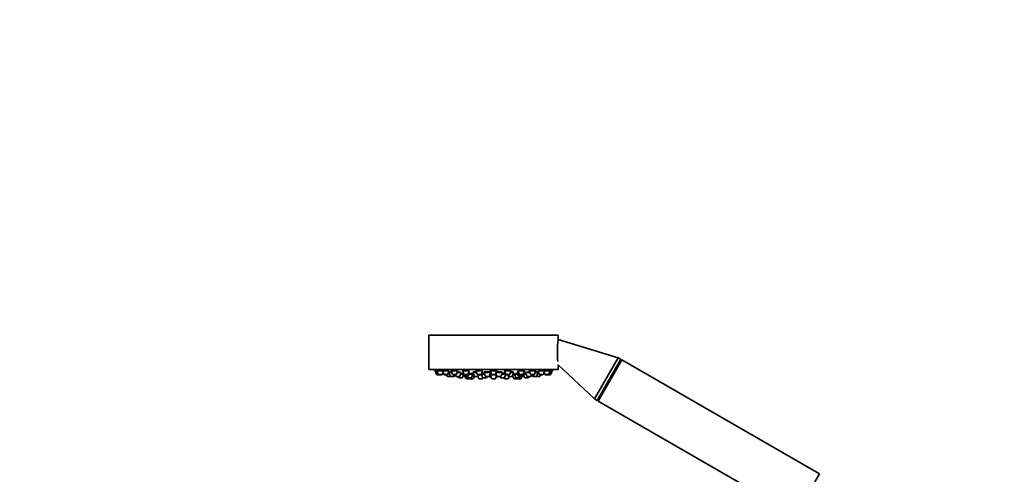
# Model space of a CAD drawing. Units: millimetres. Extents: x 0 to 1741, y 0 to 2763.
# Drawn here: x 518 to 1036, y 2189 to 2428 of the extents above; entities that cross this region are included whole.
import ezdxf
from ezdxf import colors
from ezdxf.entities.mleader import LeaderData, LeaderLine
from ezdxf.math import Vec2, Vec3

# ---------------------------------------------------------------- set-up
doc = ezdxf.new("R2010")
doc.units = ezdxf.units.MM
doc.layers.add('DV1_Défaut', color=7, linetype='Continuous')
doc.layers.add('Défaut', color=7, linetype='Continuous')

# ---------------------------------------------------------------- blocks, each defined once
blk = doc.blocks.new('_DOT')
at = {"color": 0}
blk.add_line((0, 0), (-1, 0), dxfattribs=at)
at = {"color": 0, "const_width": 0.333}
blk.add_lwpolyline([(-0.1665, 0, 1), (0.1665, 0, 1)], format="xyb", close=True, dxfattribs=at)
blk = doc.blocks.new('SE')
at = {"layer": 'DV1_Défaut', "color": 7, "linetype": 'Continuous', "lineweight": 35}
for p, q in [((801.33, 2262.15), (733.33, 2262.15)), ((733.33, 2262.15), (733.33, 2244.15)), ((801.33, 2259.85), (801.33, 2262.15)), ((832.97, 2250.24), (801.33, 2259.85)), ((832.97, 2250.24), (820.47, 2228.58)), ((834.35, 2249.44), (821.85, 2227.78)), ((834.85, 2249.15), (822.35, 2227.49)), ((834.35, 2249.44), (832.97, 2250.24)), ((834.35, 2248.28), (834.35, 2249.44)), ((938.78, 2189.15), (834.85, 2249.15)), ((801.33, 2244.15), (733.33, 2244.15)), ((737.57, 2243.36), (736.58, 2243.36)), ((736.58, 2243.36), (737.26, 2241.55)), ((736.73, 2243.78), (736.73, 2243.36)), ((737.57, 2243.36), (740.44, 2243.36)), ((737.57, 2243.36), (738.25, 2241.55)), ((737.72, 2243.76), (737.72, 2243.36)), ((740.47, 2243.36), (743.61, 2243.36)), ((740.47, 2243.36), (741.15, 2241.55)), ((740.62, 2243.74), (740.62, 2243.36)), ((743.29, 2241.55), (743.97, 2243.36)), ((748.4, 2243.36), (745.08, 2243.36)), ((745.08, 2243.36), (745.75, 2241.55)), ((745.23, 2243.71), (745.23, 2243.36)), ((747.9, 2241.55), (748.58, 2243.36)), ((754.58, 2243.36), (751.08, 2243.36)), ((751.08, 2243.36), (751.76, 2241.55)), ((751.23, 2243.65), (751.23, 2243.36)), ((753.91, 2241.55), (754.58, 2243.36)), ((761.58, 2243.36), (758.08, 2243.36)), ((758.08, 2243.36), (758.75, 2241.55)), ((758.23, 2243.59), (758.23, 2243.36)), ((760.9, 2241.55), (761.58, 2243.36)), ((761.43, 2243.36), (761.43, 2243.43)), ((769.08, 2243.36), (765.58, 2243.36)), ((765.58, 2243.36), (766.26, 2241.55)), ((765.73, 2243.52), (765.73, 2243.36)), ((768.41, 2241.55), (769.08, 2243.36)), ((768.93, 2243.36), (768.93, 2243.5)), ((776.59, 2243.36), (773.09, 2243.36)), ((773.09, 2243.36), (773.77, 2241.55)), ((773.24, 2243.44), (773.24, 2243.36)), ((775.91, 2241.55), (776.59, 2243.36)), ((776.44, 2243.36), (776.44, 2243.58)), ((780.08, 2243.36), (783.58, 2243.36)), ((780.08, 2243.36), (780.76, 2241.55)), ((782.91, 2241.55), (783.58, 2243.36)), ((783.43, 2243.36), (783.43, 2243.64)), ((786.09, 2243.36), (786.77, 2241.55)), ((789.59, 2243.36), (786.27, 2243.36)), ((788.91, 2241.55), (789.59, 2243.36)), ((789.44, 2243.36), (789.44, 2243.7)), ((790.7, 2243.36), (791.37, 2241.55)), ((791.06, 2243.36), (794.2, 2243.36)), ((793.52, 2241.55), (794.2, 2243.36)), ((794.05, 2243.36), (794.05, 2243.74)), ((794.21, 2243.36), (797.09, 2243.36)), ((796.42, 2241.55), (797.09, 2243.36)), ((796.94, 2243.36), (796.94, 2243.76)), ((798.08, 2243.36), (797.09, 2243.36)), ((797.41, 2241.55), (798.08, 2243.36)), ((797.93, 2243.36), (797.93, 2243.78)), ((801.33, 2244.15), (801.33, 2246.49)), ((801.33, 2246.49), (820.47, 2228.58)), ((738.53, 2241.36), (737.54, 2241.36)), ((738.53, 2241.36), (740.11, 2241.36)), ((740.39, 2241.55), (740.77, 2242.55)), ((741.43, 2241.36), (743.01, 2241.36)), ((742.66, 2241.36), (742.94, 2240.61)), ((744.75, 2240.42), (743.22, 2240.42)), ((743.79, 2242.42), (743.62, 2242.42)), ((743.79, 2242.42), (745.43, 2242.42)), ((743.79, 2242.42), (744.47, 2240.61)), ((744.04, 2242.84), (744.04, 2242.42)), ((744.75, 2240.42), (746.34, 2240.42)), ((747.62, 2241.36), (746.03, 2241.36)), ((746.49, 2240.42), (746.34, 2240.42)), ((746.62, 2240.61), (746.9, 2241.36)), ((746.77, 2240.61), (747.05, 2241.36)), ((747.21, 2241.36), (747.49, 2240.61)), ((747.77, 2240.42), (749.36, 2240.42)), ((748.23, 2242.42), (750.32, 2242.42)), ((748.67, 2240.42), (748.87, 2239.87)), ((750.74, 2239.67), (749.15, 2239.67)), ((749.64, 2240.61), (750.32, 2242.42)), ((751.4, 2241.67), (750.03, 2241.67)), ((751.02, 2239.87), (751.55, 2241.27)), ((751.43, 2242.42), (751.12, 2242.42)), ((751.12, 2242.42), (751.79, 2240.61)), ((751.37, 2242.78), (751.37, 2242.42)), ((753.63, 2241.36), (752.04, 2241.36)), ((753.66, 2240.42), (752.07, 2240.42)), ((752.38, 2240.42), (752.76, 2239.41)), ((754.63, 2239.21), (753.04, 2239.21)), ((753.33, 2240.42), (753.53, 2239.87)), ((755.4, 2239.67), (753.81, 2239.67)), ((753.94, 2240.61), (754.62, 2242.42)), ((754.62, 2242.42), (754.23, 2242.42)), ((756.36, 2241.67), (754.33, 2241.67)), ((754.37, 2242.42), (754.37, 2242.54)), ((754.47, 2239.67), (754.57, 2239.41)), ((756.43, 2239.21), (754.85, 2239.21)), ((755.68, 2239.87), (756.36, 2241.67)), ((756.85, 2241.21), (756.18, 2241.21)), ((756.21, 2241.67), (756.21, 2241.8)), ((758.43, 2242.42), (756.4, 2242.42)), ((756.4, 2242.42), (757.08, 2240.61)), ((756.65, 2242.76), (756.65, 2242.42)), ((756.71, 2239.41), (757.13, 2240.52)), ((758.94, 2240.42), (757.36, 2240.42)), ((759.13, 2240.42), (758.94, 2240.42)), ((760.62, 2241.36), (759.04, 2241.36)), ((759.11, 2240.47), (759.51, 2239.41)), ((759.22, 2240.61), (759.5, 2241.36)), ((761.1, 2241.21), (759.45, 2241.21)), ((761.38, 2239.21), (759.79, 2239.21)), ((760.93, 2241.64), (761.6, 2239.87)), ((762.59, 2241.67), (760.95, 2241.67)), ((761.07, 2241.98), (761.07, 2241.67)), ((761.66, 2239.41), (761.76, 2239.7)), ((763.47, 2239.67), (761.88, 2239.67)), ((765.81, 2242.42), (762.31, 2242.42)), ((762.31, 2242.42), (762.99, 2240.61)), ((762.56, 2242.71), (762.56, 2242.42)), ((764.85, 2240.42), (763.27, 2240.42)), ((763.75, 2239.87), (763.95, 2240.42)), ((765.14, 2240.61), (765.81, 2242.42)), ((765.29, 2241.02), (765.66, 2241.02)), ((765.29, 2241.02), (765.7, 2241.02)), ((765.56, 2242.42), (765.56, 2242.66)), ((768.9, 2241.21), (765.58, 2241.21)), ((765.58, 2241.21), (766.26, 2239.41)), ((765.73, 2241.5), (765.73, 2241.21)), ((768.13, 2241.36), (766.54, 2241.36)), ((768.13, 2239.21), (766.54, 2239.21)), ((768.41, 2239.41), (768.99, 2240.97)), ((768.59, 2242.04), (769.12, 2240.61)), ((771.95, 2242.42), (768.73, 2242.42)), ((770.99, 2240.42), (769.4, 2240.42)), ((770.71, 2240.42), (770.92, 2239.87)), ((772.78, 2239.67), (771.2, 2239.67)), ((771.27, 2240.61), (771.95, 2242.42)), ((773.72, 2241.67), (771.67, 2241.67)), ((771.7, 2242.42), (771.7, 2242.71)), ((772.9, 2239.7), (773.01, 2239.41)), ((773.06, 2239.87), (773.73, 2241.64)), ((774.88, 2239.21), (773.29, 2239.21)), ((774.84, 2241.21), (773.57, 2241.21)), ((773.59, 2241.67), (773.59, 2241.97)), ((775.63, 2241.36), (774.05, 2241.36)), ((774.78, 2241.36), (775.06, 2240.61)), ((775.16, 2239.41), (775.54, 2240.42)), ((776.93, 2240.42), (775.34, 2240.42)), ((777.89, 2242.42), (776.24, 2242.42)), ((777.31, 2240.42), (776.93, 2240.42)), ((777.21, 2240.61), (777.89, 2242.42)), ((777.35, 2241), (777.95, 2239.41)), ((778.48, 2241.21), (777.42, 2241.21)), ((777.64, 2242.42), (777.64, 2242.76)), ((779.82, 2239.21), (778.23, 2239.21)), ((780.01, 2241.67), (778.31, 2241.67)), ((778.31, 2241.67), (778.99, 2239.87)), ((778.46, 2241.81), (778.46, 2241.67)), ((780.85, 2239.67), (779.27, 2239.67)), ((780.43, 2242.42), (779.73, 2242.42)), ((779.73, 2242.42), (780.4, 2240.61)), ((779.98, 2242.54), (779.98, 2242.42)), ((781.63, 2239.21), (780.04, 2239.21)), ((780.1, 2239.41), (780.2, 2239.67)), ((782.27, 2240.42), (780.68, 2240.42)), ((781.04, 2241.36), (782.63, 2241.36)), ((781.13, 2239.87), (781.34, 2240.42)), ((781.91, 2239.41), (782.29, 2240.42)), ((782.59, 2240.42), (782.29, 2240.42)), ((782.55, 2240.61), (782.88, 2241.5)), ((782.87, 2240.61), (783.12, 2241.27)), ((784.38, 2241.67), (782.97, 2241.67)), ((782.97, 2241.67), (783.65, 2239.87)), ((783.12, 2241.75), (783.12, 2241.67)), ((785.51, 2239.67), (783.93, 2239.67)), ((784.1, 2242.42), (786.44, 2242.42)), ((784.1, 2242.42), (784.78, 2240.61)), ((785.06, 2240.42), (786.64, 2240.42)), ((785.79, 2239.87), (786, 2240.42)), ((786.89, 2240.42), (786.64, 2240.42)), ((786.92, 2240.61), (787.2, 2241.36)), ((788.63, 2241.36), (787.05, 2241.36)), ((787.17, 2240.61), (787.45, 2241.36)), ((787.61, 2241.36), (787.89, 2240.61)), ((788.17, 2240.42), (789.76, 2240.42)), ((789.24, 2242.42), (790.71, 2242.42)), ((789.81, 2240.42), (789.76, 2240.42)), ((791.4, 2240.42), (789.81, 2240.42)), ((790.04, 2240.61), (790.71, 2242.42)), ((790.46, 2242.42), (790.46, 2242.84)), ((791.05, 2242.42), (790.71, 2242.42)), ((791.45, 2240.42), (791.4, 2240.42)), ((791.66, 2241.36), (793.24, 2241.36)), ((791.68, 2240.61), (791.96, 2241.36)), ((791.73, 2240.61), (792.01, 2241.36)), ((793.9, 2242.55), (794.27, 2241.55)), ((794.55, 2241.36), (796.14, 2241.36)), ((797.13, 2241.36), (796.14, 2241.36)), ((820.47, 2228.58), (821.85, 2227.78)), ((821.85, 2227.78), (822.86, 2228.36)), ((822.35, 2227.49), (926.28, 2167.49)), ((938.78, 2189.15), (926.28, 2167.49))]:
    blk.add_line(p, q, dxfattribs=at)
at = {"layer": 'DV1_Défaut', "color": 7, "linetype": 'Continuous', "lineweight": 18}
for p, q in [((738.25, 2241.55), (737.26, 2241.55)), ((738.25, 2241.55), (740.39, 2241.55)), ((741.15, 2241.55), (743.29, 2241.55)), ((744.47, 2240.61), (742.94, 2240.61)), ((744.47, 2240.61), (746.62, 2240.61)), ((747.9, 2241.55), (745.75, 2241.55)), ((746.77, 2240.61), (746.62, 2240.61)), ((747.49, 2240.61), (749.64, 2240.61)), ((751.02, 2239.87), (748.87, 2239.87)), ((753.91, 2241.55), (751.76, 2241.55)), ((753.94, 2240.61), (751.79, 2240.61)), ((754.57, 2239.41), (752.76, 2239.41)), ((755.68, 2239.87), (753.53, 2239.87)), ((756.71, 2239.41), (754.57, 2239.41)), ((759.22, 2240.61), (757.08, 2240.61)), ((760.9, 2241.55), (758.75, 2241.55)), ((761.66, 2239.41), (759.51, 2239.41)), ((763.75, 2239.87), (761.6, 2239.87)), ((765.14, 2240.61), (762.99, 2240.61)), ((765.65, 2241.02), (765.29, 2241.02)), ((768.41, 2241.55), (766.26, 2241.55)), ((768.41, 2239.41), (766.26, 2239.41)), ((771.27, 2240.61), (769.12, 2240.61)), ((773.06, 2239.87), (770.92, 2239.87)), ((775.16, 2239.41), (773.01, 2239.41)), ((775.91, 2241.55), (773.77, 2241.55)), ((777.21, 2240.61), (775.06, 2240.61)), ((777.5, 2240.61), (777.21, 2240.61)), ((780.1, 2239.41), (777.95, 2239.41)), ((781.13, 2239.87), (778.99, 2239.87)), ((781.91, 2239.41), (780.1, 2239.41)), ((782.55, 2240.61), (780.4, 2240.61)), ((780.76, 2241.55), (782.91, 2241.55)), ((782.87, 2240.61), (782.55, 2240.61)), ((785.79, 2239.87), (783.65, 2239.87)), ((784.78, 2240.61), (786.92, 2240.61)), ((788.91, 2241.55), (786.77, 2241.55)), ((787.17, 2240.61), (786.92, 2240.61)), ((787.89, 2240.61), (790.04, 2240.61)), ((791.68, 2240.61), (790.04, 2240.61)), ((791.37, 2241.55), (793.52, 2241.55)), ((791.73, 2240.61), (791.68, 2240.61)), ((794.27, 2241.55), (796.42, 2241.55)), ((797.41, 2241.55), (796.42, 2241.55))]:
    blk.add_line(p, q, dxfattribs=at)
at = {"layer": 'DV1_Défaut', "color": 7, "linetype": 'Continuous', "lineweight": 35}
for centre, radius, start, end in [((848.96, 2253.19), 48.07, 172.1643, 185.917), ((767.33, 2407.07), 166.13, 258.7185, 259.3921), ((767.33, 2407.07), 166.13, 280.6079, 281.2815), ((737.54, 2241.66), 0.3, 200.556, 270), ((738.53, 2241.66), 0.3, 200.556, 270), ((740.11, 2241.66), 0.3, 270, 339.444), ((741.43, 2241.66), 0.3, 200.556, 270), ((743.22, 2240.72), 0.3, 200.556, 270), ((743.01, 2241.66), 0.3, 270, 339.444), ((744.75, 2240.72), 0.3, 200.556, 270), ((746.03, 2241.66), 0.3, 200.556, 270), ((746.34, 2240.72), 0.3, 270, 339.444), ((746.49, 2240.72), 0.3, 270, 339.444), ((747.77, 2240.72), 0.3, 200.556, 270), ((747.62, 2241.66), 0.3, 270, 339.444), ((749.15, 2239.97), 0.3, 200.556, 270), ((749.36, 2240.72), 0.3, 270, 339.444), ((750.74, 2239.97), 0.3, 270, 339.444), ((752.04, 2241.66), 0.3, 200.556, 270), ((752.07, 2240.72), 0.3, 200.556, 270), ((753.04, 2239.51), 0.3, 200.556, 270), ((753.81, 2239.97), 0.3, 200.556, 270), ((753.63, 2241.66), 0.3, 270, 339.444), ((753.66, 2240.72), 0.3, 270, 339.444), ((754.85, 2239.51), 0.3, 200.556, 270), ((754.63, 2239.51), 0.3, 270, 291.9684), ((755.4, 2239.97), 0.3, 270, 339.444), ((756.43, 2239.51), 0.3, 270, 339.444), ((757.36, 2240.72), 0.3, 200.556, 270), ((759.04, 2241.66), 0.3, 200.556, 270), ((758.94, 2240.72), 0.3, 270, 339.444), ((759.79, 2239.51), 0.3, 200.556, 270), ((760.62, 2241.66), 0.3, 270, 339.444), ((761.38, 2239.51), 0.3, 270, 339.444), ((761.88, 2239.97), 0.3, 200.556, 270), ((763.27, 2240.72), 0.3, 200.556, 270), ((763.47, 2239.97), 0.3, 270, 339.444), ((767.33, 2251.42), 11.35, 255.7027, 262.4089), ((764.85, 2240.72), 0.3, 270, 339.444), ((766.54, 2241.66), 0.3, 200.556, 270), ((766.54, 2239.51), 0.3, 200.556, 270), ((768.13, 2241.66), 0.3, 270, 339.444), ((768.13, 2239.51), 0.3, 270, 339.444), ((767.33, 2251.42), 11.35, 277.5911, 284.2973), ((769.4, 2240.72), 0.3, 200.556, 270), ((771.2, 2239.97), 0.3, 200.556, 270), ((770.99, 2240.72), 0.3, 270, 339.444), ((772.78, 2239.97), 0.3, 270, 339.444), ((773.29, 2239.51), 0.3, 200.556, 270), ((774.05, 2241.66), 0.3, 200.556, 270), ((774.88, 2239.51), 0.3, 270, 339.444), ((775.34, 2240.72), 0.3, 200.556, 270), ((775.63, 2241.66), 0.3, 270, 339.444), ((776.93, 2240.72), 0.3, 270, 339.444), ((777.31, 2240.72), 0.3, 270, 318.9544), ((778.23, 2239.51), 0.3, 200.556, 270), ((779.27, 2239.97), 0.3, 200.556, 270), ((779.82, 2239.51), 0.3, 270, 339.444), ((780.04, 2239.51), 0.3, 248.0316, 270), ((780.68, 2240.72), 0.3, 200.556, 270), ((781.04, 2241.66), 0.3, 200.556, 270), ((780.85, 2239.97), 0.3, 270, 339.444), ((781.63, 2239.51), 0.3, 270, 339.444), ((782.27, 2240.72), 0.3, 270, 339.444), ((782.59, 2240.72), 0.3, 270, 339.444), ((782.63, 2241.66), 0.3, 270, 339.444), ((767.33, 2407.07), 166.13, 275.3945, 275.4528), ((783.93, 2239.97), 0.3, 200.556, 270), ((785.06, 2240.72), 0.3, 200.556, 270), ((785.51, 2239.97), 0.3, 270, 339.444), ((786.64, 2240.72), 0.3, 270, 339.444), ((787.05, 2241.66), 0.3, 200.556, 270), ((786.89, 2240.72), 0.3, 270, 339.444), ((788.17, 2240.72), 0.3, 200.556, 270), ((788.63, 2241.66), 0.3, 270, 339.444), ((789.76, 2240.72), 0.3, 270, 339.444), ((789.81, 2240.72), 0.3, 264.7179, 270), ((791.66, 2241.66), 0.3, 200.556, 270), ((791.4, 2240.72), 0.3, 270, 339.444), ((791.45, 2240.72), 0.3, 270, 339.444), ((793.24, 2241.66), 0.3, 270, 339.444), ((794.55, 2241.66), 0.3, 200.556, 270), ((796.14, 2241.66), 0.3, 270, 339.444), ((797.13, 2241.66), 0.3, 270, 339.444)]:
    blk.add_arc(centre, radius, start, end, dxfattribs=at)
for centre, start_param, end_param in [((766.96, 2251.42), 3.026685, 3.041994), ((767.71, 2251.42), 3.241191, 3.38239), ((766.96, 2251.42), 3.323459, 3.385818)]:
    blk.add_ellipse(centre, major_axis=(0, 11.33), ratio=0.866025, start_param=start_param, end_param=end_param, dxfattribs=at)
for points, knots in [([(737.71, 2243.6), (737.68, 2243.61), (737.65, 2243.61), (737.63, 2243.62), (737.46, 2243.65), (737.31, 2243.68), (737.18, 2243.7), (737.06, 2243.72), (736.95, 2243.74), (736.88, 2243.75), (736.8, 2243.77), (736.76, 2243.77), (736.74, 2243.78), (736.74, 2243.78), (736.73, 2243.78), (736.73, 2243.78)], [0, 0, 0, 0, 0.051802, 0.051802, 0.051802, 0.345807, 0.345807, 0.345807, 0.636321, 0.636321, 0.636321, 0.922334, 0.922334, 0.922334, 1, 1, 1, 1]), ([(739.69, 2243.5), (739.52, 2243.53), (739.33, 2243.57), (739.15, 2243.6), (738.97, 2243.63), (738.79, 2243.66), (738.62, 2243.68), (738.46, 2243.7), (738.31, 2243.73), (738.18, 2243.74), (738.06, 2243.76), (737.95, 2243.77), (737.87, 2243.77), (737.8, 2243.78), (737.75, 2243.78), (737.73, 2243.77), (737.72, 2243.77), (737.72, 2243.77), (737.72, 2243.77)], [0, 0, 0, 0, 0.190798, 0.190798, 0.190798, 0.381687, 0.381687, 0.381687, 0.571114, 0.571114, 0.571114, 0.757663, 0.757663, 0.757663, 0.941672, 0.941672, 0.941672, 1, 1, 1, 1]), ([(740.41, 2243.36), (740.29, 2243.39), (740.16, 2243.41), (740.01, 2243.44), (739.91, 2243.46), (739.8, 2243.48), (739.69, 2243.5)], [0, 0, 0, 0, 0.586674, 0.586674, 0.586674, 1, 1, 1, 1]), ([(742.6, 2243.57), (742.43, 2243.6), (742.24, 2243.63), (742.06, 2243.66), (741.88, 2243.69), (741.7, 2243.71), (741.54, 2243.73), (741.38, 2243.75), (741.22, 2243.76), (741.1, 2243.77), (740.97, 2243.78), (740.86, 2243.78), (740.78, 2243.78), (740.71, 2243.78), (740.65, 2243.77), (740.63, 2243.76), (740.62, 2243.75), (740.62, 2243.75), (740.62, 2243.74)], [0, 0, 0, 0, 0.188672, 0.188672, 0.188672, 0.377477, 0.377477, 0.377477, 0.56426, 0.56426, 0.56426, 0.748295, 0.748295, 0.748295, 0.930778, 0.930778, 0.930778, 1, 1, 1, 1]), ([(743.6, 2243.35), (743.53, 2243.37), (743.45, 2243.4), (743.37, 2243.42), (743.24, 2243.45), (743.09, 2243.48), (742.93, 2243.51), (742.83, 2243.53), (742.72, 2243.55), (742.6, 2243.57)], [0, 0, 0, 0, 0.299632, 0.299632, 0.299632, 0.726767, 0.726767, 0.726767, 1, 1, 1, 1]), ([(747.22, 2243.64), (747.05, 2243.67), (746.87, 2243.69), (746.69, 2243.71), (746.51, 2243.73), (746.33, 2243.75), (746.17, 2243.76), (746, 2243.77), (745.85, 2243.78), (745.72, 2243.78), (745.6, 2243.78), (745.49, 2243.77), (745.41, 2243.76), (745.32, 2243.76), (745.27, 2243.74), (745.24, 2243.72), (745.23, 2243.71), (745.23, 2243.7), (745.23, 2243.7)], [0, 0, 0, 0, 0.18594, 0.18594, 0.18594, 0.372022, 0.372022, 0.372022, 0.556046, 0.556046, 0.556046, 0.738116, 0.738116, 0.738116, 0.919956, 0.919956, 0.919956, 1, 1, 1, 1]), ([(748.43, 2243.29), (748.43, 2243.3), (748.43, 2243.31), (748.42, 2243.31), (748.41, 2243.34), (748.36, 2243.36), (748.29, 2243.39), (748.22, 2243.42), (748.11, 2243.45), (747.99, 2243.49), (747.87, 2243.52), (747.72, 2243.55), (747.55, 2243.58), (747.45, 2243.6), (747.34, 2243.62), (747.22, 2243.64)], [0, 0, 0, 0, 0.062302, 0.062302, 0.062302, 0.315724, 0.315724, 0.315724, 0.572971, 0.572971, 0.572971, 0.832935, 0.832935, 0.832935, 1, 1, 1, 1]), ([(753.24, 2243.7), (753.07, 2243.72), (752.89, 2243.74), (752.71, 2243.75), (752.53, 2243.76), (752.35, 2243.77), (752.19, 2243.78), (752.03, 2243.78), (751.88, 2243.78), (751.75, 2243.77), (751.62, 2243.76), (751.51, 2243.75), (751.42, 2243.74), (751.34, 2243.72), (751.28, 2243.7), (751.25, 2243.67), (751.24, 2243.66), (751.23, 2243.65), (751.23, 2243.64)], [0, 0, 0, 0, 0.183241, 0.183241, 0.183241, 0.366598, 0.366598, 0.366598, 0.548366, 0.548366, 0.548366, 0.729429, 0.729429, 0.729429, 0.911618, 0.911618, 0.911618, 1, 1, 1, 1]), ([(754.43, 2243.35), (754.43, 2243.36), (754.43, 2243.36), (754.43, 2243.37), (754.42, 2243.4), (754.37, 2243.43), (754.3, 2243.46), (754.23, 2243.49), (754.13, 2243.53), (754.01, 2243.56), (753.88, 2243.59), (753.73, 2243.62), (753.57, 2243.65), (753.47, 2243.66), (753.35, 2243.68), (753.24, 2243.7)], [0, 0, 0, 0, 0.052554, 0.052554, 0.052554, 0.31011, 0.31011, 0.31011, 0.57083, 0.57083, 0.57083, 0.832593, 0.832593, 0.832593, 1, 1, 1, 1]), ([(760.24, 2243.74), (760.07, 2243.76), (759.89, 2243.77), (759.71, 2243.77), (759.54, 2243.78), (759.36, 2243.78), (759.2, 2243.78), (759.03, 2243.77), (758.88, 2243.76), (758.75, 2243.75), (758.62, 2243.73), (758.51, 2243.71), (758.42, 2243.69), (758.34, 2243.67), (758.28, 2243.64), (758.25, 2243.61), (758.23, 2243.6), (758.23, 2243.58), (758.23, 2243.57)], [0, 0, 0, 0, 0.181183, 0.181183, 0.181183, 0.362427, 0.362427, 0.362427, 0.542923, 0.542923, 0.542923, 0.724125, 0.724125, 0.724125, 0.907546, 0.907546, 0.907546, 1, 1, 1, 1]), ([(761.43, 2243.42), (761.43, 2243.43), (761.43, 2243.43), (761.42, 2243.44), (761.41, 2243.47), (761.37, 2243.5), (761.3, 2243.53), (761.23, 2243.57), (761.12, 2243.6), (761, 2243.63), (760.88, 2243.66), (760.73, 2243.68), (760.57, 2243.7), (760.46, 2243.72), (760.35, 2243.73), (760.24, 2243.74)], [0, 0, 0, 0, 0.048823, 0.048823, 0.048823, 0.310049, 0.310049, 0.310049, 0.572925, 0.572925, 0.572925, 0.834796, 0.834796, 0.834796, 1, 1, 1, 1]), ([(767.75, 2243.77), (767.58, 2243.78), (767.4, 2243.78), (767.22, 2243.78), (767.04, 2243.78), (766.87, 2243.77), (766.71, 2243.76), (766.54, 2243.74), (766.39, 2243.73), (766.26, 2243.71), (766.13, 2243.68), (766.02, 2243.66), (765.93, 2243.63), (765.85, 2243.6), (765.78, 2243.57), (765.76, 2243.54), (765.74, 2243.53), (765.73, 2243.51), (765.73, 2243.49)], [0, 0, 0, 0, 0.180195, 0.180195, 0.180195, 0.36038, 0.36038, 0.36038, 0.540834, 0.540834, 0.540834, 0.723232, 0.723232, 0.723232, 0.9084, 0.9084, 0.9084, 1, 1, 1, 1]), ([(768.93, 2243.49), (768.93, 2243.5), (768.93, 2243.51), (768.93, 2243.51), (768.92, 2243.55), (768.87, 2243.58), (768.8, 2243.61), (768.73, 2243.64), (768.62, 2243.67), (768.5, 2243.69), (768.38, 2243.71), (768.23, 2243.73), (768.07, 2243.75), (767.96, 2243.76), (767.86, 2243.76), (767.75, 2243.77)], [0, 0, 0, 0, 0.051658, 0.051658, 0.051658, 0.315288, 0.315288, 0.315288, 0.578507, 0.578507, 0.578507, 0.838861, 0.838861, 0.838861, 1, 1, 1, 1]), ([(775.25, 2243.78), (775.08, 2243.78), (774.9, 2243.77), (774.72, 2243.76), (774.55, 2243.75), (774.37, 2243.74), (774.21, 2243.72), (774.05, 2243.7), (773.89, 2243.67), (773.76, 2243.65), (773.63, 2243.62), (773.52, 2243.59), (773.43, 2243.56), (773.35, 2243.53), (773.29, 2243.5), (773.26, 2243.47), (773.25, 2243.45), (773.24, 2243.44), (773.24, 2243.42)], [0, 0, 0, 0, 0.18041, 0.18041, 0.18041, 0.360742, 0.360742, 0.360742, 0.542297, 0.542297, 0.542297, 0.72654, 0.72654, 0.72654, 0.913375, 0.913375, 0.913375, 1, 1, 1, 1]), ([(776.44, 2243.57), (776.44, 2243.58), (776.44, 2243.58), (776.43, 2243.59), (776.42, 2243.62), (776.37, 2243.65), (776.3, 2243.67), (776.22, 2243.7), (776.12, 2243.72), (775.99, 2243.74), (775.87, 2243.75), (775.72, 2243.77), (775.56, 2243.77), (775.46, 2243.78), (775.36, 2243.78), (775.25, 2243.78)], [0, 0, 0, 0, 0.059543, 0.059543, 0.059543, 0.323773, 0.323773, 0.323773, 0.585563, 0.585563, 0.585563, 0.843422, 0.843422, 0.843422, 1, 1, 1, 1]), ([(782.25, 2243.77), (782.07, 2243.76), (781.89, 2243.75), (781.71, 2243.73), (781.54, 2243.71), (781.36, 2243.69), (781.2, 2243.66), (781.04, 2243.64), (780.88, 2243.61), (780.75, 2243.58), (780.62, 2243.55), (780.5, 2243.52), (780.42, 2243.48), (780.34, 2243.45), (780.28, 2243.42), (780.25, 2243.39), (780.24, 2243.38), (780.23, 2243.36), (780.23, 2243.35)], [0, 0, 0, 0, 0.181617, 0.181617, 0.181617, 0.36311, 0.36311, 0.36311, 0.54648, 0.54648, 0.54648, 0.73256, 0.73256, 0.73256, 0.920325, 0.920325, 0.920325, 1, 1, 1, 1]), ([(783.43, 2243.64), (783.43, 2243.64), (783.43, 2243.65), (783.43, 2243.66), (783.41, 2243.68), (783.36, 2243.71), (783.29, 2243.73), (783.21, 2243.74), (783.11, 2243.76), (782.98, 2243.77), (782.86, 2243.78), (782.71, 2243.78), (782.55, 2243.78), (782.45, 2243.78), (782.35, 2243.77), (782.25, 2243.77)], [0, 0, 0, 0, 0.069184, 0.069184, 0.069184, 0.332239, 0.332239, 0.332239, 0.591519, 0.591519, 0.591519, 0.846963, 0.846963, 0.846963, 1, 1, 1, 1]), ([(788.25, 2243.74), (788.08, 2243.72), (787.9, 2243.7), (787.72, 2243.68), (787.54, 2243.66), (787.36, 2243.63), (787.2, 2243.6), (787.03, 2243.57), (786.88, 2243.54), (786.75, 2243.5), (786.62, 2243.47), (786.5, 2243.44), (786.42, 2243.41), (786.34, 2243.38), (786.28, 2243.35), (786.25, 2243.32), (786.24, 2243.31), (786.24, 2243.3), (786.24, 2243.29)], [0, 0, 0, 0, 0.183334, 0.183334, 0.183334, 0.36653, 0.36653, 0.36653, 0.551768, 0.551768, 0.551768, 0.738989, 0.738989, 0.738989, 0.92649, 0.92649, 0.92649, 1, 1, 1, 1]), ([(789.44, 2243.7), (789.44, 2243.7), (789.44, 2243.71), (789.43, 2243.71), (789.41, 2243.73), (789.36, 2243.75), (789.29, 2243.76), (789.21, 2243.77), (789.11, 2243.78), (788.98, 2243.78), (788.86, 2243.78), (788.71, 2243.77), (788.55, 2243.76), (788.46, 2243.76), (788.36, 2243.75), (788.25, 2243.74)], [0, 0, 0, 0, 0.076699, 0.076699, 0.076699, 0.337471, 0.337471, 0.337471, 0.594254, 0.594254, 0.594254, 0.848391, 0.848391, 0.848391, 1, 1, 1, 1]), ([(792.87, 2243.7), (792.69, 2243.67), (792.51, 2243.65), (792.33, 2243.62), (792.15, 2243.59), (791.97, 2243.56), (791.81, 2243.53), (791.64, 2243.49), (791.48, 2243.46), (791.35, 2243.43), (791.24, 2243.4), (791.15, 2243.38), (791.07, 2243.36)], [0, 0, 0, 0, 0.260156, 0.260156, 0.260156, 0.520149, 0.520149, 0.520149, 0.782466, 0.782466, 0.782466, 1, 1, 1, 1]), ([(794.05, 2243.74), (794.05, 2243.75), (794.04, 2243.75), (794.04, 2243.75), (794.02, 2243.77), (793.97, 2243.77), (793.9, 2243.78), (793.82, 2243.78), (793.72, 2243.78), (793.59, 2243.77), (793.47, 2243.76), (793.32, 2243.75), (793.17, 2243.73), (793.07, 2243.72), (792.97, 2243.71), (792.87, 2243.7)], [0, 0, 0, 0, 0.079086, 0.079086, 0.079086, 0.33748, 0.33748, 0.33748, 0.592792, 0.592792, 0.592792, 0.847316, 0.847316, 0.847316, 1, 1, 1, 1]), ([(795.78, 2243.64), (795.6, 2243.61), (795.42, 2243.58), (795.23, 2243.55), (795.05, 2243.52), (794.87, 2243.48), (794.71, 2243.45), (794.54, 2243.42), (794.38, 2243.39), (794.25, 2243.36), (794.23, 2243.36), (794.21, 2243.35), (794.19, 2243.35)], [0, 0, 0, 0, 0.31517, 0.31517, 0.31517, 0.630236, 0.630236, 0.630236, 0.946667, 0.946667, 0.946667, 1, 1, 1, 1]), ([(796.94, 2243.77), (796.94, 2243.77), (796.94, 2243.77), (796.94, 2243.77), (796.92, 2243.78), (796.87, 2243.78), (796.8, 2243.77), (796.72, 2243.77), (796.62, 2243.76), (796.5, 2243.74), (796.38, 2243.73), (796.23, 2243.71), (796.08, 2243.69), (795.98, 2243.67), (795.88, 2243.66), (795.78, 2243.64)], [0, 0, 0, 0, 0.075125, 0.075125, 0.075125, 0.331956, 0.331956, 0.331956, 0.587377, 0.587377, 0.587377, 0.843998, 0.843998, 0.843998, 1, 1, 1, 1]), ([(797.93, 2243.78), (797.93, 2243.78), (797.93, 2243.78), (797.93, 2243.78), (797.91, 2243.77), (797.87, 2243.77), (797.8, 2243.75), (797.72, 2243.74), (797.62, 2243.72), (797.5, 2243.7), (797.38, 2243.68), (797.24, 2243.66), (797.08, 2243.63), (797.05, 2243.62), (797.01, 2243.61), (796.97, 2243.61)], [0, 0, 0, 0, 0.073673, 0.073673, 0.073673, 0.359046, 0.359046, 0.359046, 0.64503, 0.64503, 0.64503, 0.934187, 0.934187, 0.934187, 1, 1, 1, 1]), ([(744.04, 2242.64), (743.97, 2242.65), (743.9, 2242.66), (743.83, 2242.67), (743.79, 2242.67), (743.75, 2242.68), (743.71, 2242.68)], [0, 0, 0, 0, 0.650596, 0.650596, 0.650596, 1, 1, 1, 1]), ([(745.31, 2242.73), (745.15, 2242.75), (745, 2242.77), (744.85, 2242.78), (744.69, 2242.8), (744.54, 2242.81), (744.41, 2242.82), (744.29, 2242.83), (744.18, 2242.84), (744.1, 2242.84), (744.02, 2242.84), (743.97, 2242.84), (743.95, 2242.83), (743.95, 2242.83), (743.94, 2242.83), (743.94, 2242.83)], [0, 0, 0, 0, 0.212026, 0.212026, 0.212026, 0.450653, 0.450653, 0.450653, 0.686878, 0.686878, 0.686878, 0.921332, 0.921332, 0.921332, 1, 1, 1, 1]), ([(748.94, 2242.7), (748.77, 2242.73), (748.59, 2242.75), (748.41, 2242.77), (748.39, 2242.77), (748.37, 2242.77), (748.36, 2242.77)], [0, 0, 0, 0, 0.914683, 0.914683, 0.914683, 1, 1, 1, 1]), ([(750.15, 2242.42), (750.17, 2242.42), (750.17, 2242.43), (750.16, 2242.45), (750.14, 2242.46), (750.09, 2242.48), (750.01, 2242.51), (749.94, 2242.53), (749.83, 2242.55), (749.71, 2242.58), (749.58, 2242.61), (749.43, 2242.63), (749.27, 2242.66), (749.17, 2242.67), (749.06, 2242.69), (748.94, 2242.7)], [0, 0, 0, 0, 0.157585, 0.157585, 0.157585, 0.386828, 0.386828, 0.386828, 0.618346, 0.618346, 0.618346, 0.851815, 0.851815, 0.851815, 1, 1, 1, 1]), ([(751.36, 2241.79), (751.29, 2241.81), (751.19, 2241.82), (751.09, 2241.83), (750.96, 2241.85), (750.81, 2241.87), (750.65, 2241.89), (750.55, 2241.9), (750.44, 2241.91), (750.33, 2241.92)], [0, 0, 0, 0, 0.344693, 0.344693, 0.344693, 0.74796, 0.74796, 0.74796, 1, 1, 1, 1]), ([(751.27, 2242.76), (751.27, 2242.74), (751.28, 2242.73), (751.3, 2242.72), (751.31, 2242.71), (751.32, 2242.7), (751.35, 2242.69)], [0, 0, 0, 0, 0.612916, 0.612916, 0.612916, 1, 1, 1, 1]), ([(754.38, 2242.42), (754.39, 2242.43), (754.41, 2242.43), (754.42, 2242.43), (754.46, 2242.45), (754.47, 2242.47), (754.46, 2242.49), (754.44, 2242.51), (754.4, 2242.54), (754.32, 2242.56), (754.31, 2242.56), (754.3, 2242.57), (754.3, 2242.57)], [0, 0, 0, 0, 0.103468, 0.103468, 0.103468, 0.526066, 0.526066, 0.526066, 0.952723, 0.952723, 0.952723, 1, 1, 1, 1]), ([(756.21, 2241.8), (756.21, 2241.8), (756.2, 2241.81), (756.2, 2241.81), (756.18, 2241.83), (756.13, 2241.84), (756.06, 2241.86), (755.99, 2241.88), (755.88, 2241.9), (755.76, 2241.92), (755.63, 2241.94), (755.48, 2241.96), (755.32, 2241.98), (755.22, 2241.99), (755.11, 2242), (755, 2242.01)], [0, 0, 0, 0, 0.068906, 0.068906, 0.068906, 0.323943, 0.323943, 0.323943, 0.580452, 0.580452, 0.580452, 0.837979, 0.837979, 0.837979, 1, 1, 1, 1]), ([(756.77, 2241.46), (756.65, 2241.47), (756.52, 2241.49), (756.38, 2241.5), (756.35, 2241.5), (756.32, 2241.5), (756.3, 2241.51)], [0, 0, 0, 0, 0.837063, 0.837063, 0.837063, 1, 1, 1, 1]), ([(758.28, 2242.82), (758.19, 2242.82), (758.11, 2242.83), (758.02, 2242.83), (757.84, 2242.84), (757.66, 2242.84), (757.5, 2242.84), (757.34, 2242.84), (757.19, 2242.84), (757.06, 2242.83), (756.93, 2242.82), (756.82, 2242.81), (756.74, 2242.79), (756.65, 2242.78), (756.6, 2242.76), (756.57, 2242.73), (756.54, 2242.71), (756.55, 2242.69), (756.58, 2242.66), (756.59, 2242.65), (756.61, 2242.64), (756.63, 2242.63)], [0, 0, 0, 0, 0.083829, 0.083829, 0.083829, 0.253633, 0.253633, 0.253633, 0.422703, 0.422703, 0.422703, 0.591776, 0.591776, 0.591776, 0.761909, 0.761909, 0.761909, 0.933701, 0.933701, 0.933701, 1, 1, 1, 1]), ([(762.43, 2242.1), (762.29, 2242.1), (762.16, 2242.1), (762.03, 2242.09), (761.87, 2242.09), (761.71, 2242.08), (761.58, 2242.08), (761.45, 2242.07), (761.34, 2242.05), (761.26, 2242.04), (761.18, 2242.03), (761.12, 2242.01), (761.09, 2241.99), (761.08, 2241.98), (761.07, 2241.98), (761.07, 2241.97)], [0, 0, 0, 0, 0.184056, 0.184056, 0.184056, 0.420017, 0.420017, 0.420017, 0.656351, 0.656351, 0.656351, 0.893808, 0.893808, 0.893808, 1, 1, 1, 1]), ([(764.47, 2242.83), (764.3, 2242.84), (764.12, 2242.84), (763.94, 2242.84), (763.76, 2242.84), (763.58, 2242.84), (763.42, 2242.83), (763.26, 2242.83), (763.11, 2242.82), (762.98, 2242.8), (762.85, 2242.79), (762.74, 2242.77), (762.65, 2242.75), (762.57, 2242.73), (762.51, 2242.7), (762.48, 2242.68), (762.45, 2242.66), (762.46, 2242.63), (762.49, 2242.6), (762.5, 2242.59), (762.52, 2242.58), (762.54, 2242.57)], [0, 0, 0, 0, 0.155296, 0.155296, 0.155296, 0.310607, 0.310607, 0.310607, 0.465774, 0.465774, 0.465774, 0.621709, 0.621709, 0.621709, 0.779091, 0.779091, 0.779091, 0.937986, 0.937986, 0.937986, 1, 1, 1, 1]), ([(765.58, 2242.51), (765.59, 2242.52), (765.6, 2242.52), (765.61, 2242.53), (765.65, 2242.55), (765.67, 2242.57), (765.66, 2242.6), (765.64, 2242.63), (765.6, 2242.65), (765.52, 2242.68), (765.45, 2242.7), (765.35, 2242.73), (765.22, 2242.75), (765.1, 2242.77), (764.95, 2242.79), (764.79, 2242.8), (764.69, 2242.81), (764.58, 2242.82), (764.47, 2242.83)], [0, 0, 0, 0, 0.042237, 0.042237, 0.042237, 0.248365, 0.248365, 0.248365, 0.456012, 0.456012, 0.456012, 0.663983, 0.663983, 0.663983, 0.870914, 0.870914, 0.870914, 1, 1, 1, 1]), ([(766.26, 2241.59), (766.26, 2241.59), (766.25, 2241.59), (766.25, 2241.59), (766.12, 2241.58), (766.01, 2241.57), (765.92, 2241.55), (765.84, 2241.54), (765.78, 2241.53), (765.75, 2241.51), (765.74, 2241.51), (765.73, 2241.5), (765.73, 2241.49)], [0, 0, 0, 0, 0.013928, 0.013928, 0.013928, 0.415129, 0.415129, 0.415129, 0.817642, 0.817642, 0.817642, 1, 1, 1, 1]), ([(768.78, 2241.55), (768.71, 2241.56), (768.61, 2241.57), (768.5, 2241.58), (768.47, 2241.59), (768.44, 2241.59), (768.41, 2241.59)], [0, 0, 0, 0, 0.8026582, 0.8026582, 0.8026582, 1, 1, 1, 1]), ([(770.61, 2242.84), (770.44, 2242.84), (770.26, 2242.84), (770.08, 2242.84), (769.9, 2242.83), (769.72, 2242.82), (769.56, 2242.81), (769.4, 2242.8), (769.25, 2242.78), (769.12, 2242.76), (769.01, 2242.75), (768.91, 2242.73), (768.83, 2242.71)], [0, 0, 0, 0, 0.2594282, 0.2594282, 0.2594282, 0.518815, 0.518815, 0.518815, 0.7789105, 0.7789105, 0.7789105, 1, 1, 1, 1]), ([(771.71, 2242.57), (771.72, 2242.57), (771.73, 2242.58), (771.74, 2242.58), (771.79, 2242.61), (771.81, 2242.63), (771.79, 2242.66), (771.78, 2242.69), (771.73, 2242.71), (771.66, 2242.73), (771.58, 2242.75), (771.48, 2242.77), (771.36, 2242.79), (771.23, 2242.81), (771.08, 2242.82), (770.92, 2242.83), (770.82, 2242.83), (770.72, 2242.84), (770.61, 2242.84)], [0, 0, 0, 0, 0.042029, 0.042029, 0.042029, 0.250128, 0.250128, 0.250128, 0.458863, 0.458863, 0.458863, 0.666845, 0.666845, 0.666845, 0.873011, 0.873011, 0.873011, 1, 1, 1, 1]), ([(772.41, 2242.1), (772.23, 2242.1), (772.05, 2242.09), (771.87, 2242.09), (771.86, 2242.09), (771.84, 2242.09), (771.82, 2242.08)], [0, 0, 0, 0, 0.909905, 0.909905, 0.909905, 1, 1, 1, 1]), ([(773.59, 2241.97), (773.59, 2241.97), (773.59, 2241.98), (773.59, 2241.98), (773.57, 2242), (773.52, 2242.02), (773.45, 2242.03), (773.38, 2242.05), (773.27, 2242.06), (773.15, 2242.07), (773.03, 2242.08), (772.88, 2242.09), (772.72, 2242.09), (772.62, 2242.09), (772.51, 2242.1), (772.41, 2242.1)], [0, 0, 0, 0, 0.063211, 0.063211, 0.063211, 0.323637, 0.323637, 0.323637, 0.583131, 0.583131, 0.583131, 0.841142, 0.841142, 0.841142, 1, 1, 1, 1]), ([(777.65, 2242.63), (777.66, 2242.63), (777.67, 2242.64), (777.68, 2242.64), (777.73, 2242.67), (777.75, 2242.69), (777.73, 2242.72), (777.72, 2242.74), (777.67, 2242.76), (777.59, 2242.78), (777.52, 2242.8), (777.42, 2242.81), (777.29, 2242.82), (777.17, 2242.83), (777.02, 2242.84), (776.86, 2242.84), (776.76, 2242.84), (776.66, 2242.84), (776.55, 2242.84)], [0, 0, 0, 0, 0.043474, 0.043474, 0.043474, 0.253015, 0.253015, 0.253015, 0.462102, 0.462102, 0.462102, 0.669544, 0.669544, 0.669544, 0.874892, 0.874892, 0.874892, 1, 1, 1, 1]), ([(778.37, 2241.51), (778.37, 2241.51), (778.37, 2241.51), (778.37, 2241.51), (778.21, 2241.49), (778.05, 2241.48), (777.92, 2241.46), (777.79, 2241.45), (777.68, 2241.43), (777.6, 2241.42), (777.52, 2241.41), (777.46, 2241.4), (777.44, 2241.39), (777.43, 2241.39), (777.42, 2241.38), (777.42, 2241.38)], [0, 0, 0, 0, 0.0006929, 0.0006929, 0.0006929, 0.2948488, 0.2948488, 0.2948488, 0.5892309, 0.5892309, 0.5892309, 0.8832011, 0.8832011, 0.8832011, 1, 1, 1, 1]), ([(779.87, 2242.03), (779.72, 2242.02), (779.57, 2242), (779.43, 2241.99), (779.26, 2241.97), (779.11, 2241.95), (778.97, 2241.93), (778.84, 2241.91), (778.73, 2241.89), (778.65, 2241.87), (778.56, 2241.85), (778.5, 2241.83), (778.48, 2241.82), (778.47, 2241.81), (778.46, 2241.8), (778.46, 2241.8)], [0, 0, 0, 0, 0.198915, 0.198915, 0.198915, 0.431874, 0.431874, 0.431874, 0.665795, 0.665795, 0.665795, 0.899862, 0.899862, 0.899862, 1, 1, 1, 1]), ([(780.34, 2242.65), (780.23, 2242.62), (780.14, 2242.6), (780.06, 2242.58), (779.98, 2242.55), (779.92, 2242.53), (779.89, 2242.5), (779.87, 2242.48), (779.87, 2242.46), (779.91, 2242.44), (779.93, 2242.43), (779.96, 2242.42), (780.01, 2242.42)], [0, 0, 0, 0, 0.247376, 0.247376, 0.247376, 0.533725, 0.533725, 0.533725, 0.819268, 0.819268, 0.819268, 1, 1, 1, 1]), ([(784.28, 2241.92), (784.22, 2241.91), (784.15, 2241.9), (784.09, 2241.9), (783.92, 2241.88), (783.77, 2241.86), (783.64, 2241.84), (783.5, 2241.82), (783.39, 2241.81), (783.31, 2241.79), (783.22, 2241.78), (783.16, 2241.77), (783.14, 2241.76), (783.13, 2241.76), (783.12, 2241.76), (783.12, 2241.75)], [0, 0, 0, 0, 0.09952, 0.09952, 0.09952, 0.36242, 0.36242, 0.36242, 0.624928, 0.624928, 0.624928, 0.886198, 0.886198, 0.886198, 1, 1, 1, 1]), ([(786.28, 2242.8), (786.11, 2242.78), (785.92, 2242.76), (785.74, 2242.74), (785.57, 2242.72), (785.39, 2242.7), (785.22, 2242.67), (785.06, 2242.65), (784.9, 2242.62), (784.77, 2242.6), (784.64, 2242.57), (784.52, 2242.54), (784.44, 2242.52), (784.35, 2242.5), (784.29, 2242.48), (784.27, 2242.46), (784.25, 2242.44), (784.25, 2242.43), (784.27, 2242.42)], [0, 0, 0, 0, 0.170472, 0.170472, 0.170472, 0.340863, 0.340863, 0.340863, 0.512419, 0.512419, 0.512419, 0.684867, 0.684867, 0.684867, 0.857089, 0.857089, 0.857089, 1, 1, 1, 1]), ([(790.56, 2242.82), (790.56, 2242.83), (790.56, 2242.83), (790.56, 2242.83), (790.54, 2242.84), (790.5, 2242.84), (790.42, 2242.84), (790.35, 2242.84), (790.25, 2242.84), (790.13, 2242.83), (790.01, 2242.82), (789.86, 2242.81), (789.71, 2242.79), (789.61, 2242.78), (789.51, 2242.77), (789.4, 2242.76)], [0, 0, 0, 0, 0.065999, 0.065999, 0.065999, 0.32595, 0.32595, 0.32595, 0.584279, 0.584279, 0.584279, 0.842632, 0.842632, 0.842632, 1, 1, 1, 1]), ([(790.95, 2242.69), (790.81, 2242.67), (790.66, 2242.65), (790.51, 2242.63), (790.5, 2242.63), (790.48, 2242.63), (790.46, 2242.63)], [0, 0, 0, 0, 0.897761, 0.897761, 0.897761, 1, 1, 1, 1])]:
    blk.add_open_spline(points, degree=3, knots=knots, dxfattribs=at)
for points in [[(750.33, 2241.92), (750.27, 2241.93), (750.2, 2241.94), (750.14, 2241.95)], [(755, 2242.01), (754.83, 2242.03), (754.65, 2242.04), (754.48, 2242.05)], [(776.55, 2242.84), (776.5, 2242.84), (776.45, 2242.84), (776.4, 2242.84)]]:
    blk.add_open_spline(points, degree=3, dxfattribs=at)

msp = doc.modelspace()

# ---------------------------------------------------------------- block references
at = {"layer": 'Défaut'}
msp.add_blockref('SE', (0, 0), dxfattribs=at)

# ---------------------------------------------------------------- leaders
at = {"layer": 'Défaut', "color": 7, "linetype": 'Continuous', "lineweight": 18}
ml = msp.add_multileader_mtext('Standard', dxfattribs=at)
ml.set_content('{\\pxsm0.9;\\fSolid Edge ISO|b1||i0||c0|p34;\\W1.;10/08/2021\\P}', color=256)
ml.set_leader_properties()
ml.set_arrow_properties(name='DOT')
ml.build(insert=Vec2(0, 0))
ml.multileader.update_dxf_attribs({"leader_type": 0, "dogleg_length": 0, "arrow_head_size": 12})
ctx = ml.context
ctx.base_point, ctx.char_height, ctx.arrow_head_size, ctx.landing_gap_size = Vec3(1653.52, 2756.3), 12, 12, 4.2
notes = []
notes.append((ctx, [(0, (0, 0, 0), (0, 0), (1, 0), 1, [])]))
ctx.mtext.insert = Vec3(1655.52, 2762.42)
for ctx, leaders in notes:
    for number, flags, end, landing, length, lines in leaders:
        leader = LeaderData()
        leader.index, (leader.has_last_leader_line, leader.has_dogleg_vector, leader.attachment_direction) = number, flags
        leader.last_leader_point, leader.dogleg_vector, leader.dogleg_length = Vec3(end), Vec3(landing), length
        for number, points, colour, breaks in lines:
            line = LeaderLine()
            line.index, line.vertices, line.color, line.breaks = number, Vec3.list(points), colors.encode_raw_color(colour), breaks
            leader.lines.append(line)
        ctx.leaders.append(leader)

doc.saveas('drawing.dxf')
